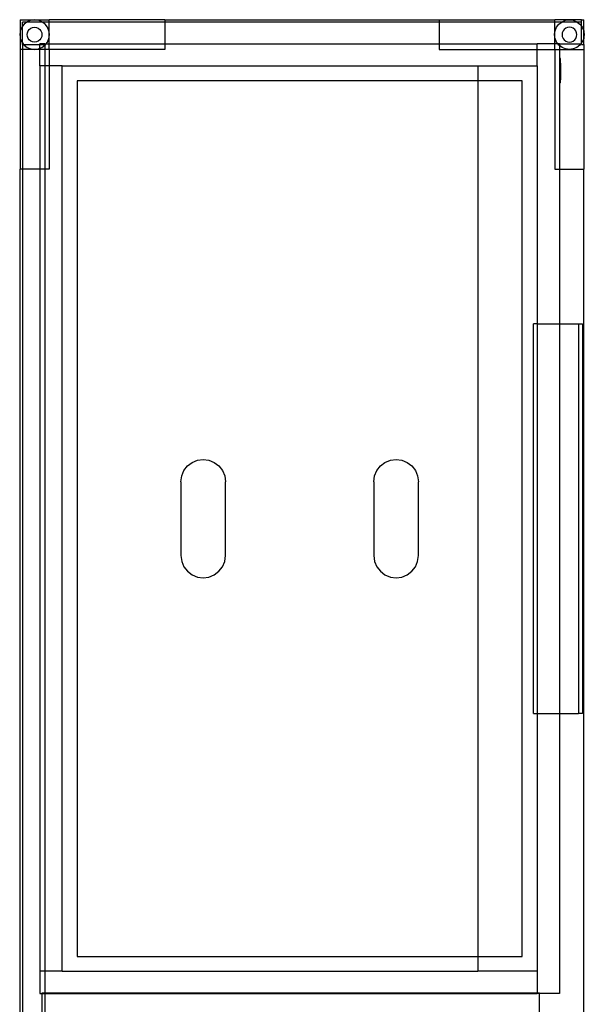
# Model space of a CAD drawing. Extents: x -108 to 108, y -77 to 77.
# Drawn here: x 36 to 55, y 44 to 77 of the extents above; entities that cross this region are included whole.
import ezdxf

# ---------------------------------------------------------------- set-up
doc = ezdxf.new("R2010")
doc.units = 0
doc.header["$MEASUREMENT"] = 0
doc.layers.get('0').update_dxf_attribs({"linetype": 'CONTINUOUS'})

msp = doc.modelspace()

# ---------------------------------------------------------------- linework, layer by layer
for p, q in [((35.946, 77.407), (36.923, 77.407)), ((35.946, 77.407), (35.946, 76.993)), ((36.172, 77.327), (36.026, 77.327)), ((36.026, 77.185), (36.026, 77.327)), ((36.172, 77.327), (36.081, 77.257)), ((36.184, 77.336), (36.172, 77.327)), ((36.697, 77.327), (36.172, 77.327)), ((36.305, 77.386), (36.184, 77.336)), ((36.434, 77.403), (36.305, 77.386)), ((36.564, 77.386), (36.434, 77.403)), ((36.684, 77.336), (36.564, 77.386)), ((36.697, 77.327), (36.684, 77.336)), ((36.788, 77.257), (36.697, 77.327)), ((36.923, 77.327), (36.697, 77.327)), ((40.828, 77.407), (36.923, 77.407)), ((36.923, 77.327), (36.923, 77.407)), ((36.923, 76.993), (36.923, 77.327)), ((40.828, 77.327), (36.923, 77.327)), ((40.828, 77.407), (40.828, 77.327)), ((40.828, 77.407), (50.064, 77.407)), ((40.828, 77.327), (40.828, 76.594)), ((50.064, 77.327), (40.828, 77.327)), ((50.064, 77.407), (53.97, 77.407)), ((50.064, 77.407), (50.064, 77.327)), ((50.064, 77.327), (50.064, 76.594)), ((53.97, 77.327), (50.064, 77.327)), ((54.867, 77.407), (53.97, 77.407)), ((53.97, 77.327), (53.97, 77.407)), ((53.97, 76.993), (53.97, 77.327)), ((54.196, 77.327), (53.97, 77.327)), ((54.104, 77.257), (54.196, 77.327)), ((54.196, 77.327), (54.208, 77.336)), ((54.72, 77.327), (54.196, 77.327)), ((54.208, 77.336), (54.329, 77.386)), ((54.329, 77.386), (54.458, 77.403)), ((54.458, 77.403), (54.587, 77.386)), ((54.587, 77.386), (54.708, 77.336)), ((54.708, 77.336), (54.72, 77.327)), ((54.72, 77.327), (54.812, 77.257)), ((54.867, 77.327), (54.72, 77.327)), ((54.867, 77.407), (54.946, 77.407)), ((54.867, 77.327), (54.867, 77.407)), ((54.867, 77.185), (54.867, 77.327)), ((54.946, 76.993), (54.946, 77.407)), ((35.946, 76.993), (35.934, 76.903)), ((35.951, 77.033), (35.946, 76.993)), ((35.946, 76.993), (35.946, 76.814)), ((36.001, 77.153), (35.951, 77.033)), ((36.026, 77.185), (36.001, 77.153)), ((36.081, 77.257), (36.026, 77.185)), ((36.026, 76.622), (36.026, 77.185)), ((36.193, 76.968), (36.218, 77.028)), ((36.218, 77.028), (36.258, 77.08)), ((36.258, 77.08), (36.309, 77.12)), ((36.309, 77.12), (36.37, 77.145)), ((36.37, 77.145), (36.434, 77.153)), ((36.434, 77.153), (36.499, 77.145)), ((36.499, 77.145), (36.559, 77.12)), ((36.559, 77.12), (36.611, 77.08)), ((36.611, 77.08), (36.651, 77.028)), ((36.651, 77.028), (36.676, 76.968)), ((36.867, 77.153), (36.788, 77.257)), ((36.917, 77.033), (36.867, 77.153)), ((36.923, 76.993), (36.917, 77.033)), ((36.934, 76.903), (36.923, 76.993)), ((36.923, 76.814), (36.923, 76.993)), ((53.958, 76.903), (53.97, 76.993)), ((53.97, 76.993), (53.975, 77.033)), ((53.97, 76.814), (53.97, 76.993)), ((53.975, 77.033), (54.025, 77.153)), ((54.025, 77.153), (54.104, 77.257)), ((54.242, 77.028), (54.217, 76.968)), ((54.281, 77.08), (54.242, 77.028)), ((54.333, 77.12), (54.281, 77.08)), ((54.393, 77.145), (54.333, 77.12)), ((54.458, 77.153), (54.393, 77.145)), ((54.523, 77.145), (54.458, 77.153)), ((54.583, 77.12), (54.523, 77.145)), ((54.635, 77.08), (54.583, 77.12)), ((54.675, 77.028), (54.635, 77.08)), ((54.7, 76.968), (54.675, 77.028)), ((54.812, 77.257), (54.867, 77.185)), ((54.867, 77.185), (54.891, 77.153)), ((54.867, 76.622), (54.867, 77.185)), ((54.891, 77.153), (54.941, 77.033)), ((54.941, 77.033), (54.946, 76.993)), ((54.946, 76.993), (54.958, 76.903)), ((54.946, 76.814), (54.946, 76.993)), ((35.934, 76.903), (35.946, 76.814)), ((35.946, 76.814), (35.951, 76.774)), ((35.946, 76.814), (35.946, 76.4)), ((35.951, 76.774), (36.001, 76.653)), ((36.001, 76.653), (36.026, 76.622)), ((36.184, 76.903), (36.193, 76.968)), ((36.193, 76.839), (36.184, 76.903)), ((36.218, 76.778), (36.193, 76.839)), ((36.258, 76.727), (36.218, 76.778)), ((36.309, 76.687), (36.258, 76.727)), ((36.37, 76.662), (36.309, 76.687)), ((36.434, 76.653), (36.37, 76.662)), ((36.499, 76.662), (36.434, 76.653)), ((36.559, 76.687), (36.499, 76.662)), ((36.611, 76.727), (36.559, 76.687)), ((36.651, 76.778), (36.611, 76.727)), ((36.676, 76.839), (36.651, 76.778)), ((36.676, 76.968), (36.684, 76.903)), ((36.684, 76.903), (36.676, 76.839)), ((36.822, 76.594), (36.867, 76.653)), ((36.867, 76.653), (36.917, 76.774)), ((36.917, 76.774), (36.923, 76.814)), ((36.923, 76.814), (36.934, 76.903)), ((36.923, 76.594), (36.923, 76.814)), ((53.97, 76.814), (53.958, 76.903)), ((53.975, 76.774), (53.97, 76.814)), ((53.97, 76.594), (53.97, 76.814)), ((54.025, 76.653), (53.975, 76.774)), ((54.07, 76.594), (54.025, 76.653)), ((54.217, 76.968), (54.208, 76.903)), ((54.208, 76.903), (54.217, 76.839)), ((54.217, 76.839), (54.242, 76.778)), ((54.242, 76.778), (54.281, 76.727)), ((54.281, 76.727), (54.333, 76.687)), ((54.333, 76.687), (54.393, 76.662)), ((54.393, 76.662), (54.458, 76.653)), ((54.458, 76.653), (54.523, 76.662)), ((54.523, 76.662), (54.583, 76.687)), ((54.583, 76.687), (54.635, 76.727)), ((54.635, 76.727), (54.675, 76.778)), ((54.675, 76.778), (54.7, 76.839)), ((54.708, 76.903), (54.7, 76.968)), ((54.7, 76.839), (54.708, 76.903)), ((54.891, 76.653), (54.867, 76.622)), ((54.941, 76.774), (54.891, 76.653)), ((54.946, 76.814), (54.941, 76.774)), ((54.958, 76.903), (54.946, 76.814)), ((54.946, 76.57), (54.946, 76.814)), ((35.946, 76.4), (35.946, 72.374)), ((36.026, 76.4), (35.946, 76.4)), ((36.026, 76.57), (36.026, 76.622)), ((36.026, 76.622), (36.065, 76.57)), ((36.026, 76.57), (36.065, 76.57)), ((36.026, 76.57), (36.026, 76.4)), ((36.617, 76.4), (36.026, 76.4)), ((36.026, 76.4), (36.026, 72.374)), ((36.065, 76.57), (36.081, 76.55)), ((36.065, 76.57), (36.617, 76.57)), ((36.081, 76.55), (36.184, 76.47)), ((36.184, 76.47), (36.305, 76.42)), ((36.305, 76.42), (36.434, 76.403)), ((36.434, 76.403), (36.564, 76.42)), ((36.564, 76.42), (36.617, 76.442)), ((36.781, 76.594), (36.617, 76.594)), ((36.617, 76.57), (36.617, 76.594)), ((36.617, 76.57), (36.781, 76.57)), ((36.617, 76.442), (36.617, 76.57)), ((36.617, 76.442), (36.684, 76.47)), ((36.617, 76.4), (36.617, 76.442)), ((36.617, 75.847), (36.617, 76.4)), ((36.781, 76.4), (36.617, 76.4)), ((36.684, 76.47), (36.781, 76.544)), ((36.781, 76.57), (36.781, 76.594)), ((36.781, 76.594), (36.822, 76.594)), ((36.781, 76.57), (36.781, 76.544)), ((36.781, 76.544), (36.788, 76.55)), ((36.781, 76.544), (36.781, 76.4)), ((36.923, 76.4), (36.781, 76.4)), ((36.781, 76.4), (36.781, 75.847)), ((36.788, 76.55), (36.822, 76.594)), ((36.822, 76.594), (36.923, 76.594)), ((36.923, 76.4), (36.923, 76.594)), ((36.923, 76.594), (40.828, 76.594)), ((40.828, 76.4), (36.923, 76.4)), ((36.923, 76.4), (36.923, 75.847)), ((40.828, 76.594), (40.828, 76.4)), ((40.828, 76.594), (50.064, 76.594)), ((50.064, 76.594), (50.064, 76.4)), ((50.064, 76.594), (53.367, 76.594)), ((50.064, 76.4), (53.367, 76.4)), ((53.367, 76.4), (53.367, 76.594)), ((53.97, 76.594), (53.367, 76.594)), ((53.367, 76.4), (53.97, 76.4)), ((53.367, 75.847), (53.367, 76.4)), ((53.97, 76.4), (53.97, 76.594)), ((54.07, 76.594), (53.97, 76.594)), ((53.97, 76.4), (53.97, 72.374)), ((53.97, 76.4), (54.117, 76.4)), ((54.104, 76.55), (54.07, 76.594)), ((54.117, 76.594), (54.07, 76.594)), ((54.117, 76.54), (54.104, 76.55)), ((54.117, 76.594), (54.846, 76.594)), ((54.117, 76.594), (54.117, 76.54)), ((54.208, 76.47), (54.117, 76.54)), ((54.117, 76.54), (54.117, 76.4)), ((54.117, 76.4), (54.946, 76.4)), ((54.117, 76.4), (54.117, 76.095)), ((54.329, 76.42), (54.208, 76.47)), ((54.458, 76.403), (54.329, 76.42)), ((54.587, 76.42), (54.458, 76.403)), ((54.708, 76.47), (54.587, 76.42)), ((54.812, 76.55), (54.708, 76.47)), ((54.846, 76.594), (54.812, 76.55)), ((54.867, 76.622), (54.846, 76.594)), ((54.846, 76.594), (54.867, 76.594)), ((54.867, 76.594), (54.867, 76.622)), ((54.867, 76.57), (54.867, 76.594)), ((54.867, 76.57), (54.946, 76.57)), ((54.946, 76.57), (54.946, 76.4)), ((54.946, 76.4), (54.946, 72.374)), ((54.154, 76.095), (54.117, 76.095)), ((54.117, 76.095), (54.117, 75.998)), ((54.154, 75.998), (54.117, 75.998)), ((54.117, 75.998), (54.117, 75.944)), ((54.154, 75.998), (54.154, 76.095)), ((54.154, 75.944), (54.154, 75.998)), ((36.781, 75.847), (36.617, 75.847)), ((36.617, 75.847), (36.617, 72.374)), ((36.923, 75.847), (36.781, 75.847)), ((36.781, 75.847), (36.781, 72.374)), ((36.923, 75.847), (36.923, 72.374)), ((37.367, 75.847), (36.923, 75.847)), ((37.367, 45.342), (37.367, 75.847)), ((37.367, 75.847), (51.367, 75.847)), ((51.367, 75.847), (53.367, 75.847)), ((51.367, 75.847), (51.367, 75.348)), ((53.367, 75.847), (53.367, 67.163)), ((54.154, 75.944), (54.117, 75.944)), ((54.117, 75.944), (54.117, 75.377)), ((54.154, 75.706), (54.135, 75.705)), ((54.135, 75.705), (54.135, 75.654)), ((54.154, 75.654), (54.135, 75.654)), ((54.154, 75.944), (54.154, 75.706)), ((54.154, 75.706), (54.154, 75.654)), ((54.154, 75.654), (54.154, 75.377)), ((37.867, 75.348), (37.867, 45.84)), ((51.367, 75.348), (37.867, 75.348)), ((52.867, 75.348), (51.367, 75.348)), ((51.367, 75.348), (51.367, 45.84)), ((52.867, 45.84), (52.867, 75.348)), ((54.154, 75.377), (54.117, 75.377)), ((54.117, 75.377), (54.117, 75.279)), ((54.154, 75.279), (54.154, 75.377)), ((54.154, 75.279), (54.117, 75.279)), ((54.117, 75.279), (54.117, 72.374)), ((36.026, 72.374), (35.946, 72.374)), ((35.946, 30.003), (35.946, 72.374)), ((36.617, 72.374), (36.026, 72.374)), ((36.026, 72.374), (36.026, 30.003)), ((36.617, 72.374), (36.617, 45.342)), ((36.781, 72.374), (36.617, 72.374)), ((36.923, 72.374), (36.781, 72.374)), ((36.781, 72.374), (36.781, 45.342)), ((53.97, 72.374), (54.117, 72.374)), ((54.117, 72.374), (54.946, 72.374)), ((54.117, 72.374), (54.117, 67.163)), ((54.946, 30.003), (54.946, 72.374)), ((53.367, 67.163), (53.242, 67.163)), ((53.242, 54.025), (53.242, 67.163)), ((53.367, 67.163), (54.117, 67.163)), ((53.367, 67.163), (53.367, 54.025)), ((54.117, 67.163), (54.767, 67.163)), ((54.117, 67.163), (54.117, 54.025)), ((54.767, 67.163), (54.892, 67.163)), ((54.767, 67.163), (54.767, 54.025)), ((54.892, 67.163), (54.892, 54.025)), ((41.586, 62.369), (41.742, 62.487)), ((41.742, 62.487), (41.923, 62.562)), ((41.923, 62.562), (42.117, 62.588)), ((42.117, 62.588), (42.311, 62.562)), ((42.311, 62.562), (42.492, 62.487)), ((42.492, 62.487), (42.647, 62.369)), ((48.086, 62.369), (48.242, 62.487)), ((48.242, 62.487), (48.423, 62.562)), ((48.423, 62.562), (48.617, 62.588)), ((48.617, 62.588), (48.811, 62.562)), ((48.811, 62.562), (48.992, 62.487)), ((48.992, 62.487), (49.147, 62.369)), ((41.392, 62.034), (41.467, 62.214)), ((41.467, 62.214), (41.586, 62.369)), ((42.647, 62.369), (42.766, 62.214)), ((42.766, 62.214), (42.841, 62.034)), ((47.892, 62.034), (47.967, 62.214)), ((47.967, 62.214), (48.086, 62.369)), ((49.147, 62.369), (49.266, 62.214)), ((49.266, 62.214), (49.341, 62.034)), ((41.367, 61.84), (41.392, 62.034)), ((41.367, 61.84), (41.367, 59.348)), ((42.841, 62.034), (42.867, 61.84)), ((42.867, 59.348), (42.867, 61.84)), ((47.867, 61.84), (47.892, 62.034)), ((47.867, 61.84), (47.867, 59.348)), ((49.341, 62.034), (49.367, 61.84)), ((49.367, 59.348), (49.367, 61.84)), ((41.367, 59.348), (41.392, 59.155)), ((41.392, 59.155), (41.467, 58.974)), ((42.766, 58.974), (42.841, 59.155)), ((42.841, 59.155), (42.867, 59.348)), ((47.867, 59.348), (47.892, 59.155)), ((47.892, 59.155), (47.967, 58.974)), ((49.266, 58.974), (49.341, 59.155)), ((49.341, 59.155), (49.367, 59.348)), ((41.467, 58.974), (41.586, 58.82)), ((41.586, 58.82), (41.742, 58.701)), ((42.492, 58.701), (42.647, 58.82)), ((42.647, 58.82), (42.766, 58.974)), ((47.967, 58.974), (48.086, 58.82)), ((48.086, 58.82), (48.242, 58.701)), ((48.992, 58.701), (49.147, 58.82)), ((49.147, 58.82), (49.266, 58.974)), ((41.742, 58.701), (41.923, 58.626)), ((41.923, 58.626), (42.117, 58.601)), ((42.117, 58.601), (42.311, 58.626)), ((42.311, 58.626), (42.492, 58.701)), ((48.242, 58.701), (48.423, 58.626)), ((48.423, 58.626), (48.617, 58.601)), ((48.617, 58.601), (48.811, 58.626)), ((48.811, 58.626), (48.992, 58.701)), ((53.242, 54.025), (53.367, 54.025)), ((53.367, 54.025), (53.367, 45.342)), ((53.367, 54.025), (54.117, 54.025)), ((54.117, 54.025), (54.117, 44.594)), ((54.117, 54.025), (54.767, 54.025)), ((54.892, 54.025), (54.767, 54.025)), ((37.867, 45.84), (51.367, 45.84)), ((51.367, 45.84), (52.867, 45.84)), ((51.367, 45.84), (51.367, 45.342)), ((36.617, 45.342), (36.617, 44.594)), ((36.781, 45.342), (36.617, 45.342)), ((37.367, 45.342), (36.781, 45.342)), ((36.781, 45.342), (36.781, 44.618)), ((37.367, 45.342), (51.367, 45.342)), ((53.367, 45.342), (51.367, 45.342)), ((53.367, 45.342), (53.367, 44.618)), ((36.617, 44.594), (36.696, 44.594)), ((36.696, 44.594), (36.696, 44.618)), ((36.696, 44.618), (36.781, 44.618)), ((36.696, 43.865), (36.696, 44.594)), ((36.696, 44.594), (36.781, 44.594)), ((36.781, 44.618), (53.367, 44.618)), ((36.781, 44.618), (36.781, 44.594)), ((36.781, 44.594), (53.367, 44.594)), ((36.781, 44.594), (36.781, 43.865)), ((53.367, 44.618), (53.367, 44.594)), ((53.367, 44.618), (53.446, 44.618)), ((53.446, 44.594), (53.367, 44.594)), ((53.446, 44.594), (53.446, 44.618)), ((53.446, 43.865), (53.446, 44.594)), ((54.117, 44.594), (53.446, 44.594))]:
    msp.add_line(p, q)

doc.saveas('drawing.dxf')
